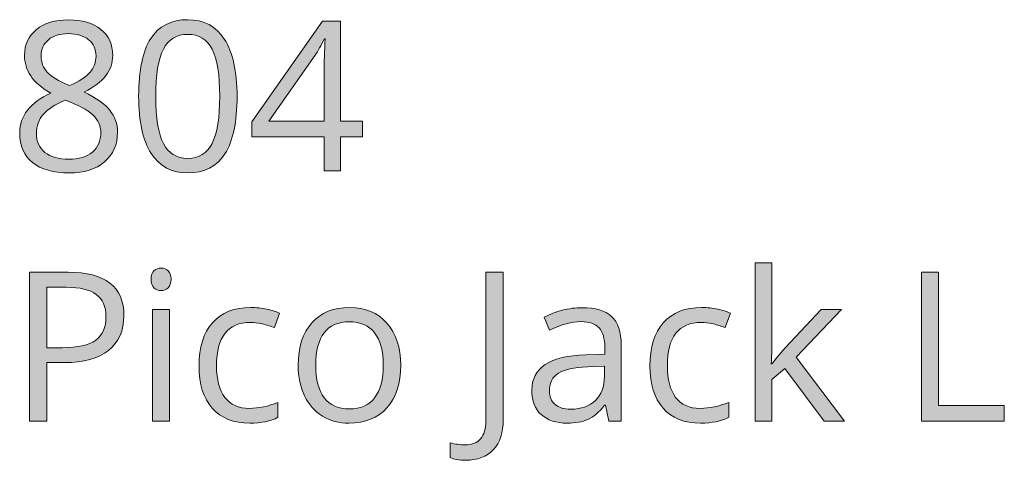
# Model space of a CAD drawing. Units: millimetres. Extents: x 332 to 446, y 243 to 521.
# Drawn here: x 358 to 398, y 244 to 262 of the extents above; entities that cross this region are included whole.
import ezdxf

# ---------------------------------------------------------------- set-up
doc = ezdxf.new("R2010")
doc.units = ezdxf.units.MM
doc.header["$MEASUREMENT"] = 0
doc.layers.add('Layer 1', color=7, linetype='Continuous')

# ---------------------------------------------------------------- blocks, each defined once
blk = doc.blocks.new('block 2')
at = {"layer": 'Layer 1', "true_color": 0xffffff}
h = blk.add_hatch(color=7, dxfattribs=at)
h.dxf.hatch_style = 2
edge = h.paths.add_edge_path()
edge.add_spline(control_points=[(360.373, 261.766), (360.925, 261.766), (361.361, 261.637), (361.684, 261.381), (362.006, 261.125), (362.168, 260.771), (362.168, 260.319), (362.168, 260.021), (362.075, 259.75), (361.891, 259.504), (361.706, 259.259), (361.411, 259.036), (361.006, 258.835), (361.496, 258.6), (361.845, 258.354), (362.052, 258.097), (362.259, 257.839), (362.362, 257.541), (362.362, 257.202), (362.362, 256.7), (362.187, 256.3), (361.837, 256.001), (361.487, 255.702), (361.007, 255.552), (360.398, 255.552), (359.753, 255.552), (359.257, 255.693), (358.91, 255.976), (358.563, 256.258), (358.389, 256.659), (358.389, 257.177), (358.389, 257.868), (358.811, 258.407), (359.654, 258.793), (359.274, 259.008), (359.001, 259.24), (358.835, 259.49), (358.67, 259.739), (358.587, 260.018), (358.587, 260.327), (358.587, 260.765), (358.749, 261.114), (359.073, 261.375), (359.397, 261.635), (359.83, 261.766), (360.373, 261.766)], knot_values=[0, 0, 0, 0, 1, 1, 1, 2, 2, 2, 3, 3, 3, 4, 4, 4, 5, 5, 5, 6, 6, 6, 7, 7, 7, 8, 8, 8, 9, 9, 9, 10, 10, 10, 11, 11, 11, 12, 12, 12, 13, 13, 13, 14, 14, 14, 15, 15, 15, 15], degree=3, periodic=1)
edge = h.paths.add_edge_path()
edge.add_spline(control_points=[(359.067, 257.16), (359.067, 256.829), (359.182, 256.572), (359.412, 256.387), (359.642, 256.202), (359.965, 256.11), (360.382, 256.11), (360.792, 256.11), (361.112, 256.207), (361.341, 256.4), (361.569, 256.592), (361.684, 256.857), (361.684, 257.193), (361.684, 257.461), (361.576, 257.698), (361.361, 257.906), (361.146, 258.114), (360.772, 258.316), (360.237, 258.512), (359.826, 258.336), (359.529, 258.141), (359.344, 257.927), (359.159, 257.713), (359.067, 257.458), (359.067, 257.16)], knot_values=[0, 0, 0, 0, 1, 1, 1, 2, 2, 2, 3, 3, 3, 4, 4, 4, 5, 5, 5, 6, 6, 6, 7, 7, 7, 8, 8, 8, 8], degree=3, periodic=1)
edge = h.paths.add_edge_path()
edge.add_spline(control_points=[(360.365, 261.207), (360.021, 261.207), (359.75, 261.125), (359.555, 260.959), (359.359, 260.794), (359.261, 260.574), (359.261, 260.298), (359.261, 260.044), (359.343, 259.827), (359.505, 259.645), (359.668, 259.463), (359.968, 259.281), (360.406, 259.099), (360.801, 259.264), (361.08, 259.442), (361.244, 259.632), (361.408, 259.823), (361.49, 260.044), (361.49, 260.298), (361.49, 260.576), (361.39, 260.798), (361.19, 260.962), (360.99, 261.125), (360.715, 261.207), (360.365, 261.207)], knot_values=[0, 0, 0, 0, 1, 1, 1, 2, 2, 2, 3, 3, 3, 4, 4, 4, 5, 5, 5, 6, 6, 6, 7, 7, 7, 8, 8, 8, 8], degree=3, periodic=1)
h = blk.add_hatch(color=7, dxfattribs=at)
h.dxf.hatch_style = 2
edge = h.paths.add_edge_path()
edge.add_spline(control_points=[(367.219, 258.665), (367.219, 257.62), (367.055, 256.84), (366.725, 256.325), (366.396, 255.81), (365.892, 255.552), (365.214, 255.552), (364.564, 255.552), (364.069, 255.816), (363.73, 256.344), (363.391, 256.871), (363.222, 257.645), (363.222, 258.665), (363.222, 259.718), (363.386, 260.499), (363.714, 261.009), (364.042, 261.519), (364.542, 261.774), (365.214, 261.774), (365.87, 261.774), (366.369, 261.508), (366.709, 260.976), (367.049, 260.444), (367.219, 259.674), (367.219, 258.665)], knot_values=[0, 0, 0, 0, 1, 1, 1, 2, 2, 2, 3, 3, 3, 4, 4, 4, 5, 5, 5, 6, 6, 6, 7, 7, 7, 8, 8, 8, 8], degree=3, periodic=1)
edge = h.paths.add_edge_path()
edge.add_spline(control_points=[(363.916, 258.665), (363.916, 257.786), (364.02, 257.146), (364.226, 256.745), (364.433, 256.344), (364.762, 256.143), (365.214, 256.143), (365.672, 256.143), (366.003, 256.346), (366.209, 256.753), (366.414, 257.159), (366.517, 257.797), (366.517, 258.665), (366.517, 259.533), (366.414, 260.169), (366.209, 260.573), (366.003, 260.977), (365.672, 261.179), (365.214, 261.179), (364.762, 261.179), (364.433, 260.979), (364.226, 260.581), (364.02, 260.183), (363.916, 259.544), (363.916, 258.665)], knot_values=[0, 0, 0, 0, 1, 1, 1, 2, 2, 2, 3, 3, 3, 4, 4, 4, 5, 5, 5, 6, 6, 6, 7, 7, 7, 8, 8, 8, 8], degree=3, periodic=1)
h = blk.add_hatch(color=7, dxfattribs=at)
h.dxf.hatch_style = 2
h.paths.add_polyline_path([(372.313, 257.024), (371.416, 257.024), (371.416, 255.635), (370.758, 255.635), (370.758, 257.024), (367.819, 257.024), (367.819, 257.623), (370.688, 261.712), (371.416, 261.712), (371.416, 257.648), (372.313, 257.648)])
edge = h.paths.add_edge_path()
edge.add_spline(control_points=[(370.758, 257.648), (370.758, 257.648), (370.758, 259.657), (370.758, 259.657), (370.758, 260.051), (370.772, 260.496), (370.8, 260.993), (370.8, 260.993), (370.767, 260.993), (370.767, 260.993), (370.634, 260.728), (370.51, 260.509), (370.394, 260.335), (370.394, 260.335), (368.505, 257.648), (368.505, 257.648), (368.505, 257.648), (370.758, 257.648), (370.758, 257.648)], knot_values=[0, 0, 0, 0, 1, 1, 1, 2, 2, 2, 3, 3, 3, 4, 4, 4, 5, 5, 5, 6, 6, 6, 6], degree=3, periodic=1)
h = blk.add_hatch(color=7, dxfattribs=at)
h.dxf.hatch_style = 2
edge = h.paths.add_edge_path()
edge.add_spline(control_points=[(363.726, 251.234), (363.726, 251.391), (363.765, 251.506), (363.842, 251.579), (363.919, 251.652), (364.016, 251.688), (364.131, 251.688), (364.242, 251.688), (364.337, 251.651), (364.417, 251.577), (364.496, 251.502), (364.536, 251.388), (364.536, 251.234), (364.536, 251.079), (364.496, 250.964), (364.417, 250.888), (364.337, 250.813), (364.242, 250.775), (364.131, 250.775), (364.016, 250.775), (363.919, 250.813), (363.842, 250.888), (363.765, 250.964), (363.726, 251.079), (363.726, 251.234)], knot_values=[0, 0, 0, 0, 1, 1, 1, 2, 2, 2, 3, 3, 3, 4, 4, 4, 5, 5, 5, 6, 6, 6, 7, 7, 7, 8, 8, 8, 8], degree=3, periodic=1)
h.paths.add_polyline_path([(364.47, 245.475), (363.784, 245.475), (363.784, 250.006), (364.47, 250.006)])
h = blk.add_hatch(color=7, dxfattribs=at)
h.dxf.hatch_style = 2
edge = h.paths.add_edge_path()
edge.add_spline(control_points=[(388.948, 247.794), (389.067, 247.962), (389.247, 248.183), (389.49, 248.455), (389.49, 248.455), (390.953, 250.006), (390.953, 250.006), (390.953, 250.006), (391.768, 250.006), (391.768, 250.006), (391.768, 250.006), (389.932, 248.075), (389.932, 248.075), (389.932, 248.075), (391.896, 245.475), (391.896, 245.475), (391.896, 245.475), (391.065, 245.475), (391.065, 245.475), (391.065, 245.475), (389.465, 247.616), (389.465, 247.616), (389.465, 247.616), (388.948, 247.17), (388.948, 247.17), (388.948, 247.17), (388.948, 245.475), (388.948, 245.475), (388.948, 245.475), (388.27, 245.475), (388.27, 245.475), (388.27, 245.475), (388.27, 251.907), (388.27, 251.907), (388.27, 251.907), (388.948, 251.907), (388.948, 251.907), (388.948, 251.907), (388.948, 248.497), (388.948, 248.497), (388.948, 248.345), (388.937, 248.111), (388.915, 247.794), (388.915, 247.794), (388.948, 247.794), (388.948, 247.794)], knot_values=[0, 0, 0, 0, 1, 1, 1, 2, 2, 2, 3, 3, 3, 4, 4, 4, 5, 5, 5, 6, 6, 6, 7, 7, 7, 8, 8, 8, 9, 9, 9, 10, 10, 10, 11, 11, 11, 12, 12, 12, 13, 13, 13, 14, 14, 14, 15, 15, 15, 15], degree=3, periodic=1)
h = blk.add_hatch(color=7, dxfattribs=at)
h.dxf.hatch_style = 2
edge = h.paths.add_edge_path()
edge.add_spline(control_points=[(362.622, 249.758), (362.622, 249.146), (362.414, 248.675), (361.996, 248.346), (361.578, 248.017), (360.981, 247.852), (360.204, 247.852), (360.204, 247.852), (359.493, 247.852), (359.493, 247.852), (359.493, 247.852), (359.493, 245.475), (359.493, 245.475), (359.493, 245.475), (358.79, 245.475), (358.79, 245.475), (358.79, 245.475), (358.79, 251.519), (358.79, 251.519), (358.79, 251.519), (360.357, 251.519), (360.357, 251.519), (361.867, 251.519), (362.622, 250.932), (362.622, 249.758)], knot_values=[0, 0, 0, 0, 1, 1, 1, 2, 2, 2, 3, 3, 3, 4, 4, 4, 5, 5, 5, 6, 6, 6, 7, 7, 7, 8, 8, 8, 8], degree=3, periodic=1)
edge = h.paths.add_edge_path()
edge.add_spline(control_points=[(359.493, 248.455), (359.493, 248.455), (360.125, 248.455), (360.125, 248.455), (360.748, 248.455), (361.199, 248.556), (361.477, 248.757), (361.756, 248.958), (361.895, 249.281), (361.895, 249.725), (361.895, 250.124), (361.764, 250.422), (361.502, 250.618), (361.24, 250.813), (360.832, 250.911), (360.278, 250.911), (360.278, 250.911), (359.493, 250.911), (359.493, 250.911), (359.493, 250.911), (359.493, 248.455), (359.493, 248.455)], knot_values=[0, 0, 0, 0, 1, 1, 1, 2, 2, 2, 3, 3, 3, 4, 4, 4, 5, 5, 5, 6, 6, 6, 7, 7, 7, 7], degree=3, periodic=1)
h = blk.add_hatch(color=7, dxfattribs=at)
h.dxf.hatch_style = 2
edge = h.paths.add_edge_path()
edge.add_spline(control_points=[(376.492, 243.883), (376.233, 243.883), (376.029, 243.92), (375.88, 243.995), (375.88, 243.995), (375.88, 244.594), (375.88, 244.594), (376.076, 244.539), (376.28, 244.512), (376.492, 244.512), (376.765, 244.512), (376.973, 244.594), (377.114, 244.76), (377.256, 244.925), (377.327, 245.163), (377.327, 245.475), (377.327, 245.475), (377.327, 251.519), (377.327, 251.519), (377.327, 251.519), (378.03, 251.519), (378.03, 251.519), (378.03, 251.519), (378.03, 245.533), (378.03, 245.533), (378.03, 245.009), (377.898, 244.603), (377.633, 244.315), (377.369, 244.027), (376.988, 243.883), (376.492, 243.883)], knot_values=[0, 0, 0, 0, 1, 1, 1, 2, 2, 2, 3, 3, 3, 4, 4, 4, 5, 5, 5, 6, 6, 6, 7, 7, 7, 8, 8, 8, 9, 9, 9, 10, 10, 10, 10], degree=3, periodic=1)
h = blk.add_hatch(color=7, dxfattribs=at)
h.dxf.hatch_style = 2
h.paths.add_polyline_path([(395.017, 245.475), (395.017, 251.519), (395.72, 251.519), (395.72, 246.111), (398.387, 246.111), (398.387, 245.475)])
h = blk.add_hatch(color=7, dxfattribs=at)
h.dxf.hatch_style = 2
edge = h.paths.add_edge_path()
edge.add_spline(control_points=[(367.736, 245.392), (367.08, 245.392), (366.572, 245.594), (366.213, 245.998), (365.853, 246.401), (365.673, 246.973), (365.673, 247.711), (365.673, 248.469), (365.856, 249.055), (366.221, 249.468), (366.586, 249.882), (367.106, 250.088), (367.782, 250.088), (367.999, 250.088), (368.217, 250.065), (368.435, 250.018), (368.653, 249.971), (368.823, 249.916), (368.948, 249.853), (368.948, 249.853), (368.737, 249.27), (368.737, 249.27), (368.585, 249.331), (368.42, 249.381), (368.241, 249.421), (368.061, 249.461), (367.903, 249.481), (367.765, 249.481), (366.845, 249.481), (366.384, 248.894), (366.384, 247.72), (366.384, 247.163), (366.497, 246.736), (366.721, 246.438), (366.946, 246.14), (367.279, 245.992), (367.72, 245.992), (368.097, 245.992), (368.484, 246.073), (368.881, 246.235), (368.881, 246.235), (368.881, 245.628), (368.881, 245.628), (368.578, 245.471), (368.196, 245.392), (367.736, 245.392)], knot_values=[0, 0, 0, 0, 1, 1, 1, 2, 2, 2, 3, 3, 3, 4, 4, 4, 5, 5, 5, 6, 6, 6, 7, 7, 7, 8, 8, 8, 9, 9, 9, 10, 10, 10, 11, 11, 11, 12, 12, 12, 13, 13, 13, 14, 14, 14, 15, 15, 15, 15], degree=3, periodic=1)
h = blk.add_hatch(color=7, dxfattribs=at)
h.dxf.hatch_style = 2
edge = h.paths.add_edge_path()
edge.add_spline(control_points=[(373.867, 247.744), (373.867, 247.006), (373.681, 246.429), (373.309, 246.014), (372.937, 245.599), (372.423, 245.392), (371.767, 245.392), (371.362, 245.392), (371.002, 245.487), (370.688, 245.677), (370.374, 245.868), (370.131, 246.14), (369.96, 246.496), (369.789, 246.851), (369.704, 247.268), (369.704, 247.744), (369.704, 248.483), (369.889, 249.058), (370.258, 249.47), (370.627, 249.882), (371.14, 250.088), (371.796, 250.088), (372.43, 250.088), (372.933, 249.878), (373.307, 249.456), (373.68, 249.034), (373.867, 248.464), (373.867, 247.744)], knot_values=[0, 0, 0, 0, 1, 1, 1, 2, 2, 2, 3, 3, 3, 4, 4, 4, 5, 5, 5, 6, 6, 6, 7, 7, 7, 8, 8, 8, 9, 9, 9, 9], degree=3, periodic=1)
edge = h.paths.add_edge_path()
edge.add_spline(control_points=[(370.415, 247.744), (370.415, 247.166), (370.531, 246.725), (370.762, 246.421), (370.994, 246.118), (371.334, 245.967), (371.784, 245.967), (372.233, 245.967), (372.574, 246.118), (372.807, 246.419), (373.04, 246.721), (373.156, 247.163), (373.156, 247.744), (373.156, 248.32), (373.04, 248.758), (372.807, 249.057), (372.574, 249.356), (372.23, 249.506), (371.775, 249.506), (371.326, 249.506), (370.987, 249.358), (370.758, 249.063), (370.529, 248.768), (370.415, 248.329), (370.415, 247.744)], knot_values=[0, 0, 0, 0, 1, 1, 1, 2, 2, 2, 3, 3, 3, 4, 4, 4, 5, 5, 5, 6, 6, 6, 7, 7, 7, 8, 8, 8, 8], degree=3, periodic=1)
h = blk.add_hatch(color=7, dxfattribs=at)
h.dxf.hatch_style = 2
edge = h.paths.add_edge_path()
edge.add_spline(control_points=[(382.317, 245.475), (382.317, 245.475), (382.181, 246.12), (382.181, 246.12), (382.181, 246.12), (382.148, 246.12), (382.148, 246.12), (381.922, 245.836), (381.696, 245.644), (381.472, 245.543), (381.247, 245.442), (380.967, 245.392), (380.631, 245.392), (380.181, 245.392), (379.829, 245.508), (379.574, 245.739), (379.319, 245.971), (379.192, 246.3), (379.192, 246.727), (379.192, 247.642), (379.924, 248.122), (381.387, 248.166), (381.387, 248.166), (382.156, 248.191), (382.156, 248.191), (382.156, 248.191), (382.156, 248.472), (382.156, 248.472), (382.156, 248.828), (382.08, 249.09), (381.927, 249.26), (381.774, 249.429), (381.529, 249.514), (381.193, 249.514), (380.815, 249.514), (380.388, 249.398), (379.911, 249.167), (379.911, 249.167), (379.7, 249.692), (379.7, 249.692), (379.924, 249.813), (380.168, 249.908), (380.434, 249.977), (380.7, 250.046), (380.967, 250.08), (381.234, 250.08), (381.774, 250.08), (382.175, 249.96), (382.435, 249.721), (382.696, 249.481), (382.826, 249.096), (382.826, 248.567), (382.826, 248.567), (382.826, 245.475), (382.826, 245.475), (382.826, 245.475), (382.317, 245.475), (382.317, 245.475)], knot_values=[0, 0, 0, 0, 1, 1, 1, 2, 2, 2, 3, 3, 3, 4, 4, 4, 5, 5, 5, 6, 6, 6, 7, 7, 7, 8, 8, 8, 9, 9, 9, 10, 10, 10, 11, 11, 11, 12, 12, 12, 13, 13, 13, 14, 14, 14, 15, 15, 15, 16, 16, 16, 17, 17, 17, 18, 18, 18, 19, 19, 19, 19], degree=3, periodic=1)
edge = h.paths.add_edge_path()
edge.add_spline(control_points=[(380.767, 245.958), (381.194, 245.958), (381.53, 246.076), (381.774, 246.31), (382.018, 246.544), (382.139, 246.872), (382.139, 247.294), (382.139, 247.294), (382.139, 247.703), (382.139, 247.703), (382.139, 247.703), (381.453, 247.674), (381.453, 247.674), (380.907, 247.655), (380.514, 247.57), (380.273, 247.42), (380.032, 247.27), (379.911, 247.036), (379.911, 246.719), (379.911, 246.471), (379.986, 246.282), (380.136, 246.153), (380.287, 246.023), (380.497, 245.958), (380.767, 245.958)], knot_values=[0, 0, 0, 0, 1, 1, 1, 2, 2, 2, 3, 3, 3, 4, 4, 4, 5, 5, 5, 6, 6, 6, 7, 7, 7, 8, 8, 8, 8], degree=3, periodic=1)
h = blk.add_hatch(color=7, dxfattribs=at)
h.dxf.hatch_style = 2
edge = h.paths.add_edge_path()
edge.add_spline(control_points=[(386.05, 245.392), (385.394, 245.392), (384.887, 245.594), (384.527, 245.998), (384.167, 246.401), (383.987, 246.973), (383.987, 247.711), (383.987, 248.469), (384.17, 249.055), (384.535, 249.468), (384.9, 249.882), (385.421, 250.088), (386.096, 250.088), (386.314, 250.088), (386.531, 250.065), (386.749, 250.018), (386.967, 249.971), (387.138, 249.916), (387.262, 249.853), (387.262, 249.853), (387.051, 249.27), (387.051, 249.27), (386.899, 249.331), (386.734, 249.381), (386.555, 249.421), (386.376, 249.461), (386.217, 249.481), (386.079, 249.481), (385.159, 249.481), (384.698, 248.894), (384.698, 247.72), (384.698, 247.163), (384.811, 246.736), (385.035, 246.438), (385.26, 246.14), (385.593, 245.992), (386.034, 245.992), (386.411, 245.992), (386.799, 246.073), (387.195, 246.235), (387.195, 246.235), (387.195, 245.628), (387.195, 245.628), (386.892, 245.471), (386.511, 245.392), (386.05, 245.392)], knot_values=[0, 0, 0, 0, 1, 1, 1, 2, 2, 2, 3, 3, 3, 4, 4, 4, 5, 5, 5, 6, 6, 6, 7, 7, 7, 8, 8, 8, 9, 9, 9, 10, 10, 10, 11, 11, 11, 12, 12, 12, 13, 13, 13, 14, 14, 14, 15, 15, 15, 15], degree=3, periodic=1)
at = {"layer": 'Layer 1', "lineweight": 0}
for points in [[(372.313, 257.024), (371.416, 257.024), (371.416, 255.635), (370.758, 255.635), (370.758, 257.024), (367.819, 257.024), (367.819, 257.623), (370.688, 261.712), (371.416, 261.712), (371.416, 257.648), (372.313, 257.648), (372.313, 257.024)], [(395.017, 245.475), (395.017, 251.519), (395.72, 251.519), (395.72, 246.111), (398.387, 246.111), (398.387, 245.475), (395.017, 245.475)], [(364.47, 245.475), (363.784, 245.475), (363.784, 250.006), (364.47, 250.006), (364.47, 245.475)]]:
    blk.add_lwpolyline(points, dxfattribs=at)
for points, knots in [([(360.373, 261.766), (360.925, 261.766), (361.361, 261.637), (361.684, 261.381), (362.006, 261.125), (362.168, 260.771), (362.168, 260.319), (362.168, 260.021), (362.075, 259.75), (361.891, 259.504), (361.706, 259.259), (361.411, 259.036), (361.006, 258.835), (361.496, 258.6), (361.845, 258.354), (362.052, 258.097), (362.259, 257.839), (362.362, 257.541), (362.362, 257.202), (362.362, 256.7), (362.187, 256.3), (361.837, 256.001), (361.487, 255.702), (361.007, 255.552), (360.398, 255.552), (359.753, 255.552), (359.257, 255.693), (358.91, 255.976), (358.563, 256.258), (358.389, 256.659), (358.389, 257.177), (358.389, 257.868), (358.811, 258.407), (359.654, 258.793), (359.274, 259.008), (359.001, 259.24), (358.835, 259.49), (358.67, 259.739), (358.587, 260.018), (358.587, 260.327), (358.587, 260.765), (358.749, 261.114), (359.073, 261.375), (359.397, 261.635), (359.83, 261.766), (360.373, 261.766)], [0, 0, 0, 0, 1, 1, 1, 2, 2, 2, 3, 3, 3, 4, 4, 4, 5, 5, 5, 6, 6, 6, 7, 7, 7, 8, 8, 8, 9, 9, 9, 10, 10, 10, 11, 11, 11, 12, 12, 12, 13, 13, 13, 14, 14, 14, 15, 15, 15, 15]), ([(367.219, 258.665), (367.219, 257.62), (367.055, 256.84), (366.725, 256.325), (366.396, 255.81), (365.892, 255.552), (365.214, 255.552), (364.564, 255.552), (364.069, 255.816), (363.73, 256.344), (363.391, 256.871), (363.222, 257.645), (363.222, 258.665), (363.222, 259.718), (363.386, 260.499), (363.714, 261.009), (364.042, 261.519), (364.542, 261.774), (365.214, 261.774), (365.87, 261.774), (366.369, 261.508), (366.709, 260.976), (367.049, 260.444), (367.219, 259.674), (367.219, 258.665)], [0, 0, 0, 0, 1, 1, 1, 2, 2, 2, 3, 3, 3, 4, 4, 4, 5, 5, 5, 6, 6, 6, 7, 7, 7, 8, 8, 8, 8]), ([(360.365, 261.207), (360.021, 261.207), (359.75, 261.125), (359.555, 260.959), (359.359, 260.794), (359.261, 260.574), (359.261, 260.298), (359.261, 260.044), (359.343, 259.827), (359.505, 259.645), (359.668, 259.463), (359.968, 259.281), (360.406, 259.099), (360.801, 259.264), (361.08, 259.442), (361.244, 259.632), (361.408, 259.823), (361.49, 260.044), (361.49, 260.298), (361.49, 260.576), (361.39, 260.798), (361.19, 260.962), (360.99, 261.125), (360.715, 261.207), (360.365, 261.207)], [0, 0, 0, 0, 1, 1, 1, 2, 2, 2, 3, 3, 3, 4, 4, 4, 5, 5, 5, 6, 6, 6, 7, 7, 7, 8, 8, 8, 8]), ([(363.916, 258.665), (363.916, 257.786), (364.02, 257.146), (364.226, 256.745), (364.433, 256.344), (364.762, 256.143), (365.214, 256.143), (365.672, 256.143), (366.003, 256.346), (366.209, 256.753), (366.414, 257.159), (366.517, 257.797), (366.517, 258.665), (366.517, 259.533), (366.414, 260.169), (366.209, 260.573), (366.003, 260.977), (365.672, 261.179), (365.214, 261.179), (364.762, 261.179), (364.433, 260.979), (364.226, 260.581), (364.02, 260.183), (363.916, 259.544), (363.916, 258.665)], [0, 0, 0, 0, 1, 1, 1, 2, 2, 2, 3, 3, 3, 4, 4, 4, 5, 5, 5, 6, 6, 6, 7, 7, 7, 8, 8, 8, 8]), ([(370.758, 257.648), (370.758, 257.648), (370.758, 259.657), (370.758, 259.657), (370.758, 260.051), (370.772, 260.496), (370.8, 260.993), (370.8, 260.993), (370.767, 260.993), (370.767, 260.993), (370.634, 260.728), (370.51, 260.509), (370.394, 260.335), (370.394, 260.335), (368.505, 257.648), (368.505, 257.648), (368.505, 257.648), (370.758, 257.648), (370.758, 257.648)], [0, 0, 0, 0, 1, 1, 1, 2, 2, 2, 3, 3, 3, 4, 4, 4, 5, 5, 5, 6, 6, 6, 6]), ([(359.067, 257.16), (359.067, 256.829), (359.182, 256.572), (359.412, 256.387), (359.642, 256.202), (359.965, 256.11), (360.382, 256.11), (360.792, 256.11), (361.112, 256.207), (361.341, 256.4), (361.569, 256.592), (361.684, 256.857), (361.684, 257.193), (361.684, 257.461), (361.576, 257.698), (361.361, 257.906), (361.146, 258.114), (360.772, 258.316), (360.237, 258.512), (359.826, 258.336), (359.529, 258.141), (359.344, 257.927), (359.159, 257.713), (359.067, 257.458), (359.067, 257.16)], [0, 0, 0, 0, 1, 1, 1, 2, 2, 2, 3, 3, 3, 4, 4, 4, 5, 5, 5, 6, 6, 6, 7, 7, 7, 8, 8, 8, 8]), ([(363.726, 251.234), (363.726, 251.391), (363.765, 251.506), (363.842, 251.579), (363.919, 251.652), (364.016, 251.688), (364.131, 251.688), (364.242, 251.688), (364.337, 251.651), (364.417, 251.577), (364.496, 251.502), (364.536, 251.388), (364.536, 251.234), (364.536, 251.079), (364.496, 250.964), (364.417, 250.888), (364.337, 250.813), (364.242, 250.775), (364.131, 250.775), (364.016, 250.775), (363.919, 250.813), (363.842, 250.888), (363.765, 250.964), (363.726, 251.079), (363.726, 251.234)], [0, 0, 0, 0, 1, 1, 1, 2, 2, 2, 3, 3, 3, 4, 4, 4, 5, 5, 5, 6, 6, 6, 7, 7, 7, 8, 8, 8, 8]), ([(388.948, 247.794), (389.067, 247.962), (389.247, 248.183), (389.49, 248.455), (389.49, 248.455), (390.953, 250.006), (390.953, 250.006), (390.953, 250.006), (391.768, 250.006), (391.768, 250.006), (391.768, 250.006), (389.932, 248.075), (389.932, 248.075), (389.932, 248.075), (391.896, 245.475), (391.896, 245.475), (391.896, 245.475), (391.065, 245.475), (391.065, 245.475), (391.065, 245.475), (389.465, 247.616), (389.465, 247.616), (389.465, 247.616), (388.948, 247.17), (388.948, 247.17), (388.948, 247.17), (388.948, 245.475), (388.948, 245.475), (388.948, 245.475), (388.27, 245.475), (388.27, 245.475), (388.27, 245.475), (388.27, 251.907), (388.27, 251.907), (388.27, 251.907), (388.948, 251.907), (388.948, 251.907), (388.948, 251.907), (388.948, 248.497), (388.948, 248.497), (388.948, 248.345), (388.937, 248.111), (388.915, 247.794), (388.915, 247.794), (388.948, 247.794), (388.948, 247.794)], [0, 0, 0, 0, 1, 1, 1, 2, 2, 2, 3, 3, 3, 4, 4, 4, 5, 5, 5, 6, 6, 6, 7, 7, 7, 8, 8, 8, 9, 9, 9, 10, 10, 10, 11, 11, 11, 12, 12, 12, 13, 13, 13, 14, 14, 14, 15, 15, 15, 15]), ([(362.622, 249.758), (362.622, 249.146), (362.414, 248.675), (361.996, 248.346), (361.578, 248.017), (360.981, 247.852), (360.204, 247.852), (360.204, 247.852), (359.493, 247.852), (359.493, 247.852), (359.493, 247.852), (359.493, 245.475), (359.493, 245.475), (359.493, 245.475), (358.79, 245.475), (358.79, 245.475), (358.79, 245.475), (358.79, 251.519), (358.79, 251.519), (358.79, 251.519), (360.357, 251.519), (360.357, 251.519), (361.867, 251.519), (362.622, 250.932), (362.622, 249.758)], [0, 0, 0, 0, 1, 1, 1, 2, 2, 2, 3, 3, 3, 4, 4, 4, 5, 5, 5, 6, 6, 6, 7, 7, 7, 8, 8, 8, 8]), ([(376.492, 243.883), (376.233, 243.883), (376.029, 243.92), (375.88, 243.995), (375.88, 243.995), (375.88, 244.594), (375.88, 244.594), (376.076, 244.539), (376.28, 244.512), (376.492, 244.512), (376.765, 244.512), (376.973, 244.594), (377.114, 244.76), (377.256, 244.925), (377.327, 245.163), (377.327, 245.475), (377.327, 245.475), (377.327, 251.519), (377.327, 251.519), (377.327, 251.519), (378.03, 251.519), (378.03, 251.519), (378.03, 251.519), (378.03, 245.533), (378.03, 245.533), (378.03, 245.009), (377.898, 244.603), (377.633, 244.315), (377.369, 244.027), (376.988, 243.883), (376.492, 243.883)], [0, 0, 0, 0, 1, 1, 1, 2, 2, 2, 3, 3, 3, 4, 4, 4, 5, 5, 5, 6, 6, 6, 7, 7, 7, 8, 8, 8, 9, 9, 9, 10, 10, 10, 10]), ([(359.493, 248.455), (359.493, 248.455), (360.125, 248.455), (360.125, 248.455), (360.748, 248.455), (361.199, 248.556), (361.477, 248.757), (361.756, 248.958), (361.895, 249.281), (361.895, 249.725), (361.895, 250.124), (361.764, 250.422), (361.502, 250.618), (361.24, 250.813), (360.832, 250.911), (360.278, 250.911), (360.278, 250.911), (359.493, 250.911), (359.493, 250.911), (359.493, 250.911), (359.493, 248.455), (359.493, 248.455)], [0, 0, 0, 0, 1, 1, 1, 2, 2, 2, 3, 3, 3, 4, 4, 4, 5, 5, 5, 6, 6, 6, 7, 7, 7, 7]), ([(367.736, 245.392), (367.08, 245.392), (366.572, 245.594), (366.213, 245.998), (365.853, 246.401), (365.673, 246.973), (365.673, 247.711), (365.673, 248.469), (365.856, 249.055), (366.221, 249.468), (366.586, 249.882), (367.106, 250.088), (367.782, 250.088), (367.999, 250.088), (368.217, 250.065), (368.435, 250.018), (368.653, 249.971), (368.823, 249.916), (368.948, 249.853), (368.948, 249.853), (368.737, 249.27), (368.737, 249.27), (368.585, 249.331), (368.42, 249.381), (368.241, 249.421), (368.061, 249.461), (367.903, 249.481), (367.765, 249.481), (366.845, 249.481), (366.384, 248.894), (366.384, 247.72), (366.384, 247.163), (366.497, 246.736), (366.721, 246.438), (366.946, 246.14), (367.279, 245.992), (367.72, 245.992), (368.097, 245.992), (368.484, 246.073), (368.881, 246.235), (368.881, 246.235), (368.881, 245.628), (368.881, 245.628), (368.578, 245.471), (368.196, 245.392), (367.736, 245.392)], [0, 0, 0, 0, 1, 1, 1, 2, 2, 2, 3, 3, 3, 4, 4, 4, 5, 5, 5, 6, 6, 6, 7, 7, 7, 8, 8, 8, 9, 9, 9, 10, 10, 10, 11, 11, 11, 12, 12, 12, 13, 13, 13, 14, 14, 14, 15, 15, 15, 15]), ([(373.867, 247.744), (373.867, 247.006), (373.681, 246.429), (373.309, 246.014), (372.937, 245.599), (372.423, 245.392), (371.767, 245.392), (371.362, 245.392), (371.002, 245.487), (370.688, 245.677), (370.374, 245.868), (370.131, 246.14), (369.96, 246.496), (369.789, 246.851), (369.704, 247.268), (369.704, 247.744), (369.704, 248.483), (369.889, 249.058), (370.258, 249.47), (370.627, 249.882), (371.14, 250.088), (371.796, 250.088), (372.43, 250.088), (372.933, 249.878), (373.307, 249.456), (373.68, 249.034), (373.867, 248.464), (373.867, 247.744)], [0, 0, 0, 0, 1, 1, 1, 2, 2, 2, 3, 3, 3, 4, 4, 4, 5, 5, 5, 6, 6, 6, 7, 7, 7, 8, 8, 8, 9, 9, 9, 9]), ([(382.317, 245.475), (382.317, 245.475), (382.181, 246.12), (382.181, 246.12), (382.181, 246.12), (382.148, 246.12), (382.148, 246.12), (381.922, 245.836), (381.696, 245.644), (381.472, 245.543), (381.247, 245.442), (380.967, 245.392), (380.631, 245.392), (380.181, 245.392), (379.829, 245.508), (379.574, 245.739), (379.319, 245.971), (379.192, 246.3), (379.192, 246.727), (379.192, 247.642), (379.924, 248.122), (381.387, 248.166), (381.387, 248.166), (382.156, 248.191), (382.156, 248.191), (382.156, 248.191), (382.156, 248.472), (382.156, 248.472), (382.156, 248.828), (382.08, 249.09), (381.927, 249.26), (381.774, 249.429), (381.529, 249.514), (381.193, 249.514), (380.815, 249.514), (380.388, 249.398), (379.911, 249.167), (379.911, 249.167), (379.7, 249.692), (379.7, 249.692), (379.924, 249.813), (380.168, 249.908), (380.434, 249.977), (380.7, 250.046), (380.967, 250.08), (381.234, 250.08), (381.774, 250.08), (382.175, 249.96), (382.435, 249.721), (382.696, 249.481), (382.826, 249.096), (382.826, 248.567), (382.826, 248.567), (382.826, 245.475), (382.826, 245.475), (382.826, 245.475), (382.317, 245.475), (382.317, 245.475)], [0, 0, 0, 0, 1, 1, 1, 2, 2, 2, 3, 3, 3, 4, 4, 4, 5, 5, 5, 6, 6, 6, 7, 7, 7, 8, 8, 8, 9, 9, 9, 10, 10, 10, 11, 11, 11, 12, 12, 12, 13, 13, 13, 14, 14, 14, 15, 15, 15, 16, 16, 16, 17, 17, 17, 18, 18, 18, 19, 19, 19, 19]), ([(386.05, 245.392), (385.394, 245.392), (384.887, 245.594), (384.527, 245.998), (384.167, 246.401), (383.987, 246.973), (383.987, 247.711), (383.987, 248.469), (384.17, 249.055), (384.535, 249.468), (384.9, 249.882), (385.421, 250.088), (386.096, 250.088), (386.314, 250.088), (386.531, 250.065), (386.749, 250.018), (386.967, 249.971), (387.138, 249.916), (387.262, 249.853), (387.262, 249.853), (387.051, 249.27), (387.051, 249.27), (386.899, 249.331), (386.734, 249.381), (386.555, 249.421), (386.376, 249.461), (386.217, 249.481), (386.079, 249.481), (385.159, 249.481), (384.698, 248.894), (384.698, 247.72), (384.698, 247.163), (384.811, 246.736), (385.035, 246.438), (385.26, 246.14), (385.593, 245.992), (386.034, 245.992), (386.411, 245.992), (386.799, 246.073), (387.195, 246.235), (387.195, 246.235), (387.195, 245.628), (387.195, 245.628), (386.892, 245.471), (386.511, 245.392), (386.05, 245.392)], [0, 0, 0, 0, 1, 1, 1, 2, 2, 2, 3, 3, 3, 4, 4, 4, 5, 5, 5, 6, 6, 6, 7, 7, 7, 8, 8, 8, 9, 9, 9, 10, 10, 10, 11, 11, 11, 12, 12, 12, 13, 13, 13, 14, 14, 14, 15, 15, 15, 15]), ([(370.415, 247.744), (370.415, 247.166), (370.531, 246.725), (370.762, 246.421), (370.994, 246.118), (371.334, 245.967), (371.784, 245.967), (372.233, 245.967), (372.574, 246.118), (372.807, 246.419), (373.04, 246.721), (373.156, 247.163), (373.156, 247.744), (373.156, 248.32), (373.04, 248.758), (372.807, 249.057), (372.574, 249.356), (372.23, 249.506), (371.775, 249.506), (371.326, 249.506), (370.987, 249.358), (370.758, 249.063), (370.529, 248.768), (370.415, 248.329), (370.415, 247.744)], [0, 0, 0, 0, 1, 1, 1, 2, 2, 2, 3, 3, 3, 4, 4, 4, 5, 5, 5, 6, 6, 6, 7, 7, 7, 8, 8, 8, 8]), ([(380.767, 245.958), (381.194, 245.958), (381.53, 246.076), (381.774, 246.31), (382.018, 246.544), (382.139, 246.872), (382.139, 247.294), (382.139, 247.294), (382.139, 247.703), (382.139, 247.703), (382.139, 247.703), (381.453, 247.674), (381.453, 247.674), (380.907, 247.655), (380.514, 247.57), (380.273, 247.42), (380.032, 247.27), (379.911, 247.036), (379.911, 246.719), (379.911, 246.471), (379.986, 246.282), (380.136, 246.153), (380.287, 246.023), (380.497, 245.958), (380.767, 245.958)], [0, 0, 0, 0, 1, 1, 1, 2, 2, 2, 3, 3, 3, 4, 4, 4, 5, 5, 5, 6, 6, 6, 7, 7, 7, 8, 8, 8, 8])]:
    blk.add_open_spline(points, degree=3, knots=knots, dxfattribs=at)

msp = doc.modelspace()

# ---------------------------------------------------------------- block references
at = {"layer": 'Layer 1'}
msp.add_blockref('block 2', (0, 0), dxfattribs=at)

doc.saveas('drawing.dxf')
